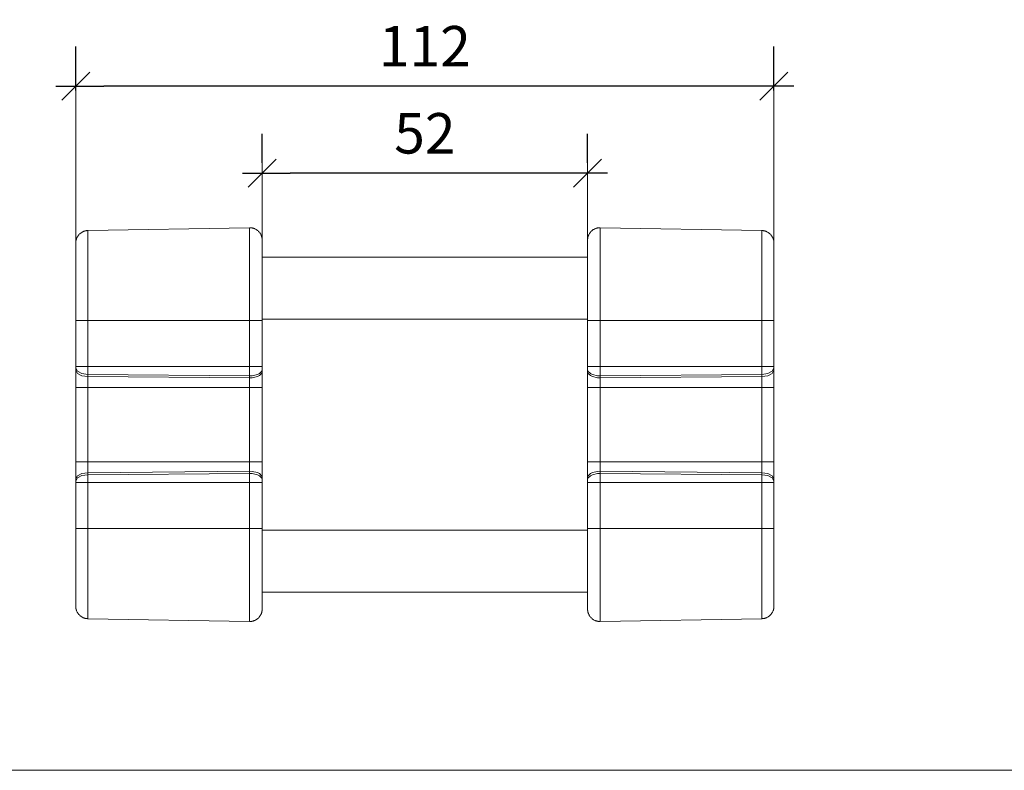
# Model space of a CAD drawing. Units: millimetres. Extents: x 2522 to 2813, y 3174 to 3379.
# Drawn here: x 2655 to 2734, y 3174 to 3235 of the extents above; entities that cross this region are included whole.
import ezdxf

# ---------------------------------------------------------------- set-up
doc = ezdxf.new("R2010")
doc.units = ezdxf.units.MM
doc.header["$PDMODE"] = 1
doc.header["$PDSIZE"] = -2
doc.layers.get('0').update_dxf_attribs({"lineweight": 18})
for name, color, linetype, lineweight in [('_U+30EC_U+30A4_U+30E4_U+30FC 1', 7, 'Continuous', 18), ('一般', 7, 'Continuous', 5), ('寸法', 7, 'Continuous', 5)]:
    doc.layers.add(name, color=color, linetype=linetype, lineweight=lineweight)
doc.styles.add('_־__', font='txt', dxfattribs={"bigfont": '?־??'})
doc.styles.get("Standard").update_dxf_attribs({"font": 'txt', "bigfont": 'BIGFONT.SHX'})
doc.dimstyles.new('Arch', dxfattribs={"dimtxt": 0.18, "dimasz": 2.244824, "dimexe": 3.175, "dimexo": 1.5875, "dimgap": 1.5875, "dimtad": 1, "dimdec": 0, "dimdsep": 46, "dimtxsty": 'Standard', "dimblk": 'VW_SLASH', "dimblk1": 'VW_SLASH', "dimblk2": 'VW_SLASH', "dimcen": 0, "dimdle": 1.5875, "dimazin": 0, "dimtfac": 1, "dimtdec": 0, "dimtix": 1, "dimtmove": 0, "dimatfit": 0, "dimldrblk": 'VW_FILLEDARROW', "dimfxl": 1, "dimfrac": 2, "dimtolj": 1, "dimarcsym": 0})

# ---------------------------------------------------------------- blocks, each defined once
blk = doc.blocks.new('VW_SLASH')
at = {"color": 0, "linetype": 'ByBlock', "lineweight": -2}
blk.add_line((0.707, 0), (-1, 0), dxfattribs=at)
at = {"color": 0, "linetype": 'Continuous', "lineweight": 20, "flags": 128}
blk.add_lwpolyline([(0.5, 0.5), (-0.5, -0.5)], dxfattribs=at)
blk = doc.blocks.new('*D24')
at = {"layer": 'Defpoints', "color": 0}
for p in [(2659.495, 3229.247), (2659.495, 3227.315), (2715.5, 3227.315)]:
    blk.add_point(p, dxfattribs=at)
at = {"layer": '寸法', "color": 0, "linetype": 'Continuous', "lineweight": -2}
for p, q in [((2659.495, 3228.903), (2659.495, 3232.422)), ((2715.5, 3228.903), (2715.5, 3232.422)), ((2713.255, 3229.247), (2661.74, 3229.247))]:
    blk.add_line(p, q, dxfattribs=at)
at = {"layer": '寸法', "color": 0, "lineweight": -2, "xscale": 2.24482421875, "yscale": 2.24482421875, "zscale": 2.24482421875, "rotation": 180}
blk.add_blockref('VW_SLASH', (2659.495, 3229.247), dxfattribs=at)
at = {"layer": '寸法', "color": 0, "lineweight": -2, "xscale": 2.24482421875, "yscale": 2.24482421875, "zscale": 2.24482421875}
blk.add_blockref('VW_SLASH', (2715.5, 3229.247), dxfattribs=at)
at = {"layer": '寸法', "color": 0, "lineweight": 5, "insert": (2687.498, 3232.457), "char_height": 3.2467, "attachment_point": 5, "style": '_־__'}
blk.add_mtext('\\A1;112', dxfattribs=at)
blk = doc.blocks.new('VW_FILLEDARROW')
at = {"linetype": 'Continuous', "lineweight": 0}
blk.add_hatch(color=0, dxfattribs=at).paths.add_polyline_path([(-1.414, 0.379), (0, 0), (-1.414, -0.379)])
at = {"color": 0, "linetype": 'Continuous', "lineweight": 5, "flags": 128}
blk.add_lwpolyline([(-1.414, 0.379), (0, 0), (-1.414, -0.379)], close=True, dxfattribs=at)
blk = doc.blocks.new('*D25')
at = {"layer": 'Defpoints', "color": 0}
for p in [(2674.446, 3222.254), (2674.446, 3221.494), (2700.55, 3221.494)]:
    blk.add_point(p, dxfattribs=at)
at = {"layer": '寸法', "color": 0, "linetype": 'Continuous', "lineweight": -2}
for p, q in [((2674.446, 3223.082), (2674.446, 3225.429)), ((2700.55, 3223.082), (2700.55, 3225.429)), ((2698.305, 3222.254), (2676.69, 3222.254))]:
    blk.add_line(p, q, dxfattribs=at)
at = {"layer": '寸法', "color": 0, "lineweight": -2, "xscale": 2.24482421875, "yscale": 2.24482421875, "zscale": 2.24482421875, "rotation": 180}
blk.add_blockref('VW_SLASH', (2674.446, 3222.254), dxfattribs=at)
at = {"layer": '寸法', "color": 0, "lineweight": -2, "xscale": 2.24482421875, "yscale": 2.24482421875, "zscale": 2.24482421875}
blk.add_blockref('VW_SLASH', (2700.55, 3222.254), dxfattribs=at)
at = {"layer": '寸法', "color": 0, "lineweight": 5, "insert": (2687.498, 3225.465), "char_height": 3.2467, "attachment_point": 5, "style": '_־__'}
blk.add_mtext('\\A1;52', dxfattribs=at)

msp = doc.modelspace()

# ---------------------------------------------------------------- linework, layer by layer
at = {"layer": '_U+30EC_U+30A4_U+30E4_U+30FC 1', "color": 7, "lineweight": 5}
for p, q in [((2659.495, 3216.737), (2659.495, 3229.247)), ((2715.5, 3216.737), (2715.5, 3229.247)), ((2674.446, 3216.964), (2674.446, 3224.069)), ((2700.55, 3216.964), (2700.55, 3224.069)), ((2673.432, 3217.886), (2660.474, 3217.659)), ((2660.474, 3186.501), (2660.474, 3217.659)), ((2673.432, 3217.886), (2673.432, 3186.275)), ((2701.563, 3186.275), (2701.563, 3217.886)), ((2701.563, 3217.886), (2714.521, 3217.659)), ((2714.521, 3217.659), (2714.521, 3186.501)), ((2674.446, 3216.889), (2674.446, 3187.271)), ((2674.446, 3216.889), (2674.446, 3216.889)), ((2700.55, 3187.271), (2700.55, 3216.889)), ((2700.55, 3216.889), (2700.55, 3216.889)), ((2659.495, 3216.663), (2659.495, 3216.663)), ((2659.495, 3187.498), (2659.495, 3216.662)), ((2715.5, 3216.663), (2715.5, 3187.498)), ((2715.5, 3216.663), (2715.5, 3216.663)), ((2674.446, 3215.53), (2700.55, 3215.53)), ((2700.55, 3210.546), (2674.446, 3210.546)), ((2659.495, 3210.427), (2674.445, 3210.427)), ((2700.55, 3210.427), (2715.5, 3210.427)), ((2659.495, 3206.734), (2674.445, 3206.734)), ((2700.55, 3206.734), (2715.5, 3206.734)), ((2673.432, 3205.995), (2660.474, 3206.108)), ((2673.432, 3205.827), (2660.474, 3205.94)), ((2701.563, 3205.995), (2714.521, 3206.108)), ((2701.563, 3205.827), (2714.521, 3205.94)), ((2659.495, 3205.071), (2674.445, 3205.071)), ((2700.55, 3205.071), (2715.5, 3205.071)), ((2659.495, 3199.09), (2674.445, 3199.09)), ((2700.55, 3199.09), (2715.5, 3199.09)), ((2673.432, 3198.334), (2660.474, 3198.22)), ((2673.432, 3198.163), (2660.474, 3198.051)), ((2701.563, 3198.334), (2714.521, 3198.22)), ((2701.563, 3198.163), (2714.521, 3198.051)), ((2659.495, 3197.426), (2674.445, 3197.426)), ((2700.55, 3197.426), (2715.5, 3197.426)), ((2659.495, 3193.732), (2674.445, 3193.732)), ((2674.446, 3193.615), (2700.55, 3193.615)), ((2700.55, 3193.732), (2715.5, 3193.732)), ((2700.55, 3188.63), (2674.446, 3188.63)), ((2673.432, 3186.275), (2660.474, 3186.501)), ((2701.563, 3186.275), (2714.521, 3186.501))]:
    msp.add_line(p, q, dxfattribs=at)
at = {"layer": '_U+30EC_U+30A4_U+30E4_U+30FC 1', "color": 7, "lineweight": 5, "flags": 128}
for points in [[(2659.495, 3206.607), (2659.626, 3206.361), (2659.983, 3206.178), (2660.474, 3206.108)], [(2715.5, 3206.607), (2715.369, 3206.361), (2715.012, 3206.178), (2714.521, 3206.108)], [(2659.495, 3206.438), (2659.626, 3206.191), (2659.983, 3206.009), (2660.474, 3205.94)], [(2674.446, 3206.494), (2674.42, 3206.382), (2674.224, 3206.18), (2674.062, 3206.101), (2673.656, 3206.007), (2673.432, 3205.995)], [(2674.446, 3206.325), (2674.42, 3206.213), (2674.224, 3206.011), (2674.062, 3205.932), (2673.656, 3205.837), (2673.432, 3205.827)], [(2700.55, 3206.494), (2700.576, 3206.382), (2700.772, 3206.18), (2700.932, 3206.101), (2701.34, 3206.007), (2701.563, 3205.995)], [(2700.55, 3206.325), (2700.576, 3206.213), (2700.772, 3206.011), (2700.932, 3205.932), (2701.34, 3205.837), (2701.563, 3205.827)], [(2715.5, 3206.438), (2715.369, 3206.191), (2715.012, 3206.009), (2714.521, 3205.94)], [(2659.495, 3197.722), (2659.626, 3197.969), (2659.983, 3198.15), (2660.474, 3198.221)], [(2659.495, 3197.553), (2659.626, 3197.8), (2659.983, 3197.982), (2660.474, 3198.051)], [(2674.446, 3197.835), (2674.42, 3197.949), (2674.224, 3198.149), (2674.062, 3198.227), (2673.656, 3198.323), (2673.432, 3198.334)], [(2674.446, 3197.666), (2674.42, 3197.778), (2674.224, 3197.98), (2674.062, 3198.058), (2673.656, 3198.153), (2673.432, 3198.164)], [(2700.55, 3197.835), (2700.576, 3197.949), (2700.772, 3198.149), (2700.932, 3198.227), (2701.34, 3198.323), (2701.563, 3198.334)], [(2700.55, 3197.666), (2700.576, 3197.778), (2700.772, 3197.98), (2700.932, 3198.058), (2701.34, 3198.153), (2701.563, 3198.164)], [(2715.5, 3197.722), (2715.369, 3197.969), (2715.012, 3198.15), (2714.521, 3198.221)], [(2715.5, 3197.553), (2715.369, 3197.8), (2715.012, 3197.982), (2714.521, 3198.051)]]:
    msp.add_lwpolyline(points, dxfattribs=at)
at = {"layer": '_U+30EC_U+30A4_U+30E4_U+30FC 1', "color": 7, "lineweight": 5}
for points in [[(2660.474, 3217.659), (2660.068, 3217.652), (2659.494, 3217.069), (2659.495, 3216.663)], [(2715.5, 3216.663), (2715.501, 3217.069), (2714.928, 3217.652), (2714.521, 3217.659)], [(2659.495, 3187.498), (2659.494, 3187.091), (2660.068, 3186.507), (2660.474, 3186.501)], [(2714.521, 3186.501), (2714.928, 3186.507), (2715.501, 3187.091), (2715.5, 3187.498)]]:
    msp.add_open_spline(points, degree=2, dxfattribs=at)
for points, knots in [([(2674.446, 3216.889), (2674.446, 3217.301), (2673.862, 3217.886), (2673.441, 3217.886), (2673.432, 3217.886)], [0, 0, 0, 0.494898, 0.989795, 1, 1, 1]), ([(2701.563, 3217.886), (2701.151, 3217.893), (2700.557, 3217.319), (2700.55, 3216.906), (2700.55, 3216.897), (2700.55, 3216.889)], [0, 0, 0, 0.494902, 0.989805, 0.989805, 1, 1, 1]), ([(2673.432, 3186.275), (2673.845, 3186.268), (2674.439, 3186.841), (2674.446, 3187.254), (2674.446, 3187.262), (2674.446, 3187.271)], [0, 0, 0, 0.494894, 0.989789, 0.989789, 1, 1, 1]), ([(2700.55, 3187.271), (2700.55, 3186.858), (2701.133, 3186.275), (2701.555, 3186.275), (2701.563, 3186.275)], [0, 0, 0, 0.494894, 0.989787, 1, 1, 1])]:
    msp.add_open_spline(points, degree=2, knots=knots, dxfattribs=at)
at = {"layer": '一般', "color": 7}
msp.add_line((2521.949, 3174.326), (2812.956, 3174.326), dxfattribs=at)

# ---------------------------------------------------------------- dimensions: what is measured, and where the dimension line sits
at = {"layer": '寸法', "color": 7, "linetype": 'Continuous', "lineweight": 5}
for base, p1, p2, picture, middle in [((2659.495, 3229.247), (2715.5, 3227.315), (2659.495, 3227.315), '*D24', (2687.498, 3232.457)), ((2674.446, 3222.254), (2700.55, 3221.494), (2674.446, 3221.494), '*D25', (2687.498, 3225.465))]:
    dim = msp.add_linear_dim(base=base, p1=p1, p2=p2, dimstyle='Arch', override={"dimtxt": 3.246658, "dimlfac": 2, "dimpost": '<>', "dimtxsty": '_־__', "dimtmove": 2}, dxfattribs=at)
    dim.commit()
    dim.dimension.update_dxf_attribs({"geometry": picture, "text_midpoint": middle})

doc.saveas('drawing.dxf')
